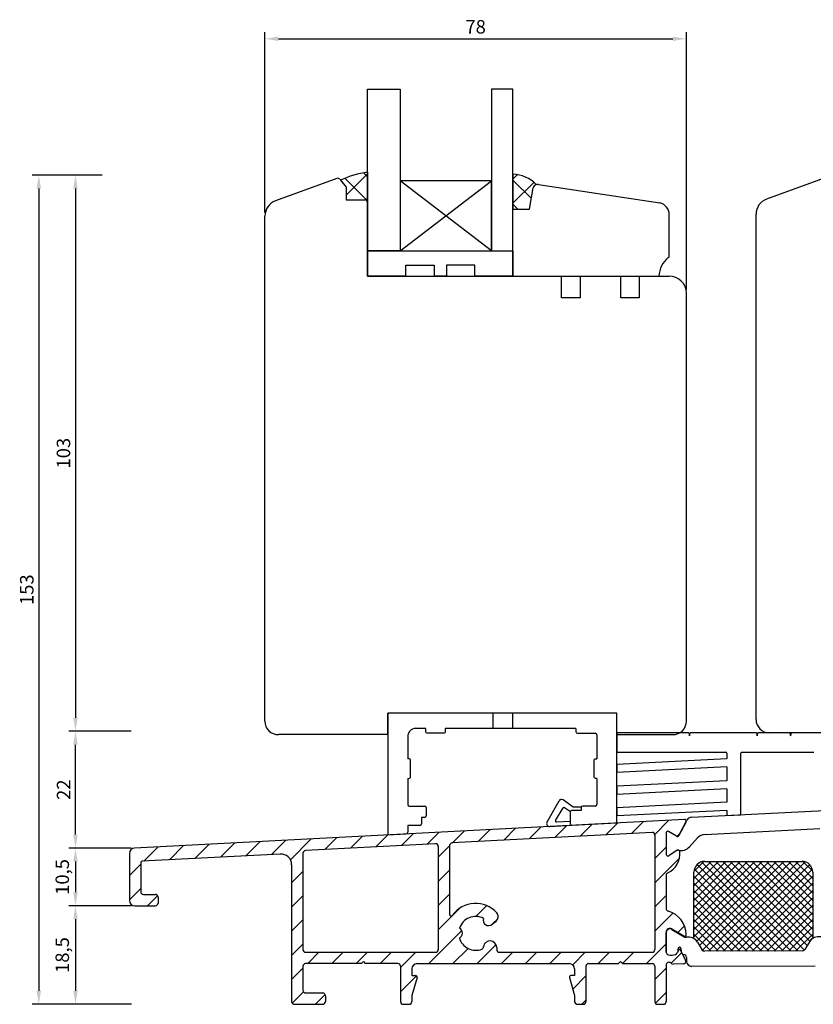
# Model space of a CAD drawing. Units: millimetres. Extents: x 81 to 1350, y 67 to 775.
# Drawn here: x 81 to 228, y 381 to 563 of the extents above; entities that cross this region are included whole.
import ezdxf

# ---------------------------------------------------------------- set-up
doc = ezdxf.new("R2010")
doc.units = ezdxf.units.MM
for name, color, linetype in [('aluminium', 1, 'Continuous'), ('cotes', 150, 'Continuous'), ('joints silicone', 8, 'Continuous'), ('profiles bois', 7, 'Continuous'), ('PVC', 60, 'Continuous'), ('vitrage', 4, 'Continuous')]:
    doc.layers.add(name, color=color, linetype=linetype)
doc.styles.get("Standard").update_dxf_attribs({"font": 'arial.ttf'})
doc.dimstyles.new('Annotatif', dxfattribs={"dimscale": 0, "dimtxt": 2.5, "dimasz": 2.5, "dimexe": 1.25, "dimexo": 0.625, "dimtad": 1, "dimdec": 0, "dimtxsty": 'Standard', "dimcen": 2.5, "dimadec": 0, "dimazin": 0, "dimtfac": 1, "dimtdec": 0, "dimtmove": 0, "dimatfit": 3, "dimfxl": 1, "dimarcsym": 0})

# ---------------------------------------------------------------- blocks, each defined once
blk = doc.blocks.new('*D39')
at = {"layer": 'cotes', "color": 0, "lineweight": -2, "transparency": 16777216}
for p, q in [((96.53081052069768, 534.535909003102), (90.3219474436571, 534.535909003102)), ((91.5719474436571, 532.035909003102), (91.57194744365711, 433.894384807017)), ((96.6370441776998, 431.394384807017), (90.32194744365711, 431.394384807017))]:
    blk.add_line(p, q, dxfattribs=at)
at = {"layer": 'cotes', "color": 0, "transparency": 16777216}
for points in [[(91.15528077699042, 532.035909003102), (91.98861411032377, 532.035909003102), (91.5719474436571, 534.535909003102)], [(91.15528077699044, 433.894384807017), (91.98861411032378, 433.894384807017), (91.57194744365711, 431.394384807017)]]:
    blk.add_solid(points, dxfattribs=at)
at = {"layer": 'Defpoints', "color": 0, "transparency": 16777216}
for p in [(97.15581052069768, 534.535909003102), (91.57194744365711, 431.394384807017), (97.2620441776998, 431.394384807017)]:
    blk.add_point(p, dxfattribs=at)
at = {"layer": 'cotes', "color": 0, "transparency": 16777216, "insert": (89.66966231405286, 482.9651469050594), "char_height": 2.5, "attachment_point": 5, "rotation": 90}
blk.add_mtext('103', dxfattribs=at)
blk = doc.blocks.new('*D40')
at = {"layer": 'cotes', "color": 0, "lineweight": -2, "transparency": 16777216}
for p, q in [((101.8918303785865, 431.3943848070172), (90.32194744365688, 431.3943848070172)), ((91.5719474436569, 412.2246497710164), (91.57194744365688, 428.8943848070172)), ((101.8918303785862, 409.7246497710164), (90.3219474436569, 409.7246497710164))]:
    blk.add_line(p, q, dxfattribs=at)
at = {"layer": 'cotes', "color": 0, "transparency": 16777216}
for points in [[(91.15528077699021, 428.8943848070172), (91.98861411032355, 428.8943848070172), (91.57194744365688, 431.3943848070172)], [(91.15528077699022, 412.2246497710164), (91.98861411032357, 412.2246497710164), (91.5719474436569, 409.7246497710164)]]:
    blk.add_solid(points, dxfattribs=at)
at = {"layer": 'Defpoints', "color": 0, "transparency": 16777216}
for p in [(91.57194744365688, 431.3943848070172), (102.5168303785865, 431.3943848070172), (102.5168303785862, 409.7246497710164)]:
    blk.add_point(p, dxfattribs=at)
at = {"layer": 'cotes', "color": 0, "transparency": 16777216, "insert": (89.69183148185618, 420.5595172890167), "char_height": 2.5, "attachment_point": 5, "rotation": 90}
blk.add_mtext('22', dxfattribs=at)
blk = doc.blocks.new('*D41')
at = {"layer": 'cotes', "color": 0, "lineweight": -2, "transparency": 16777216}
for p, q in [((90.94694744365702, 409.7246497710166), (90.32194744365597, 409.7246497710166)), ((91.57194744365597, 407.2246497710166), (91.57194744365597, 401.5320888545301)), ((101.9439043597285, 399.0320888545301), (90.32194744365597, 399.0320888545301))]:
    blk.add_line(p, q, dxfattribs=at)
at = {"layer": 'cotes', "color": 0, "transparency": 16777216}
for points in [[(91.1552807769893, 407.2246497710166), (91.98861411032264, 407.2246497710166), (91.57194744365597, 409.7246497710166)], [(91.1552807769893, 401.5320888545301), (91.98861411032264, 401.5320888545301), (91.57194744365597, 399.0320888545301)]]:
    blk.add_solid(points, dxfattribs=at)
at = {"layer": 'Defpoints', "color": 0, "transparency": 16777216}
for p in [(91.57194744365702, 409.7246497710166), (91.57194744365597, 399.0320888545301), (102.5689043597285, 399.0320888545301)]:
    blk.add_point(p, dxfattribs=at)
at = {"layer": 'cotes', "color": 0, "transparency": 16777216, "insert": (89.44455999481569, 404.3783693127733), "char_height": 2.5, "attachment_point": 5, "rotation": 90}
blk.add_mtext('10,5', dxfattribs=at)
blk = doc.blocks.new('*D42')
at = {"layer": 'cotes', "color": 0, "lineweight": -2, "transparency": 16777216}
for p, q in [((101.9439043597285, 399.0320888545301), (90.32194744365484, 399.0320888545301)), ((91.57194744365484, 396.5320888545301), (91.57194744365484, 383.2571179147268)), ((101.9439043597285, 380.7571179147268), (90.32194744365484, 380.7571179147268))]:
    blk.add_line(p, q, dxfattribs=at)
at = {"layer": 'cotes', "color": 0, "transparency": 16777216}
for points in [[(91.15528077698816, 396.5320888545301), (91.9886141103215, 396.5320888545301), (91.57194744365484, 399.0320888545301)], [(91.15528077698816, 383.2571179147268), (91.9886141103215, 383.2571179147268), (91.57194744365484, 380.7571179147268)]]:
    blk.add_solid(points, dxfattribs=at)
at = {"layer": 'Defpoints', "color": 0, "transparency": 16777216}
for p in [(102.5689043597285, 399.0320888545301), (91.57194744365484, 380.7571179147268), (102.5689043597285, 380.7571179147268)]:
    blk.add_point(p, dxfattribs=at)
at = {"layer": 'cotes', "color": 0, "transparency": 16777216, "insert": (89.44455999481455, 389.8946033846283), "char_height": 2.5, "attachment_point": 5, "rotation": 90}
blk.add_mtext('18,5', dxfattribs=at)
blk = doc.blocks.new('*D43')
at = {"layer": 'cotes', "color": 0, "lineweight": -2, "transparency": 16777216}
for p, q in [((90.94694744365702, 534.5359090031022), (83.5179059733093, 534.5359090031022)), ((84.7679059733093, 532.0359090031022), (84.76790597330933, 383.257117914727)), ((90.94694744365475, 380.757117914727), (83.51790597330933, 380.757117914727))]:
    blk.add_line(p, q, dxfattribs=at)
at = {"layer": 'cotes', "color": 0, "transparency": 16777216}
for points in [[(84.35123930664263, 532.0359090031022), (85.18457263997597, 532.0359090031022), (84.7679059733093, 534.5359090031022)], [(84.35123930664265, 383.257117914727), (85.184572639976, 383.257117914727), (84.76790597330933, 380.757117914727)]]:
    blk.add_solid(points, dxfattribs=at)
at = {"layer": 'Defpoints', "color": 0, "transparency": 16777216}
for p in [(91.57194744365702, 534.5359090031022), (84.76790597330933, 380.757117914727), (91.57194744365475, 380.757117914727)]:
    blk.add_point(p, dxfattribs=at)
at = {"layer": 'cotes', "color": 0, "transparency": 16777216, "insert": (82.86562084370506, 457.6465134589146), "char_height": 2.5, "attachment_point": 5, "rotation": 90}
blk.add_mtext('153', dxfattribs=at)
blk = doc.blocks.new('*D46')
at = {"layer": 'cotes', "color": 0, "lineweight": -2, "transparency": 16777216}
for p, q in [((126.7106328393801, 527.5704388583493), (126.7106328393801, 561.065167355738)), ((204.8757536736839, 513.2390186423155), (204.8757536736839, 561.065167355738)), ((129.2106328393801, 559.815167355738), (202.3757536736839, 559.815167355738))]:
    blk.add_line(p, q, dxfattribs=at)
at = {"layer": 'cotes', "color": 0, "transparency": 16777216}
for points in [[(129.2106328393801, 560.2318340224047), (129.2106328393801, 559.3985006890714), (126.7106328393801, 559.815167355738)], [(202.3757536736839, 560.2318340224047), (202.3757536736839, 559.3985006890714), (204.8757536736839, 559.815167355738)]]:
    blk.add_solid(points, dxfattribs=at)
at = {"layer": 'Defpoints', "color": 0, "transparency": 16777216}
for p in [(204.8757536736839, 559.815167355738), (126.7106328393801, 526.9454388583493), (204.8757536736839, 512.6140186423155)]:
    blk.add_point(p, dxfattribs=at)
at = {"layer": 'cotes', "color": 0, "transparency": 16777216, "insert": (165.793193256532, 561.7165998250423), "char_height": 2.5, "attachment_point": 5}
blk.add_mtext('78', dxfattribs=at)

msp = doc.modelspace()

# ---------------------------------------------------------------- hatches: boundary and pattern name
h = msp.add_hatch()
h.set_pattern_fill('ANSI37', color=256, scale=0.3)
h.set_pattern_definition([(45, (217.3091127328943, 398.9170406582111), (-0.6735192090801865, 0.6735192090801865), []), (135, (217.3091127328943, 398.9170406582111), (-0.6735192090801865, -0.6735192090801864), [])])
edge = h.paths.add_edge_path()
edge.add_arc((226.3262988633113, 405.2525944587825), 2, 0, 90)
edge.add_line((226.3262988633113, 407.2525944587825), (208.2919266024772, 407.2525944587825))
edge.add_arc((208.2919266024772, 405.2525944587825), 2, 90, 180)
edge.add_line((206.2919266024772, 405.2525944587825), (206.2919266024772, 392.9344901739917))
edge.add_arc((205.2502000902275, 391.2272099176553), 2, 31.188376211507205, 58.60982515849889, ccw=False)
edge.add_line((206.9611387631238, 392.2629168538047), (207.8330504684536, 390.8225601236024))
edge.add_arc((208.2607851366777, 391.0814868576398), 0.5, 211.1883762115072, 270)
edge.add_line((208.2607851366777, 390.5814868576398), (226.4110039414888, 390.6565985113124))
edge.add_arc((226.4110039414888, 391.1565985113124), 0.5, 270, 328.8116237884928)
edge.add_line((226.8387386097129, 390.897671777275), (227.7106503150426, 392.3380285074772))
edge.add_arc((229.4215889879389, 391.3023215713279), 2, 123.20560393058261, 148.8116237884928, ccw=False)
edge.add_line((228.3262988633113, 392.9757430791653), (228.3262988633113, 405.2525944587825))
at = {"layer": 'aluminium'}
h = msp.add_hatch(dxfattribs=at)
h.set_pattern_fill('ANSI31', color=256)
h.set_pattern_definition([(45, (153.2112186401807, 397.9008226274235), (-2.245064030267288, 2.245064030267288), [])])
edge = h.paths.add_edge_path()
edge.add_arc((201.634412817491, 390.4246188601307), 0.5, 180, 259.4432889609058)
edge.add_arc((202.0433639919718, 392.618998185558), 2.732160766376698, 259.4432889609055, 288.0185334368839)
edge.add_arc((202.7338262638257, 390.4963103757003), 0.5, 288.0185334368839, 334.1293085432952)
edge.add_line((203.1837168131889, 390.2781395857362), (203.4590267735645, 390.8458569659542))
edge.add_arc((203.5939939383734, 390.780405728965), 0.15, 27.750023979521814, 154.1293085432938, ccw=False)
edge.add_line((203.7267420547624, 390.8502479625718), (204.7178464382595, 388.9664702931041))
edge.add_arc((204.2753527169629, 388.7336628477483), 0.5, -89.56622591824589, 27.750023979521814, ccw=False)
edge.add_line((204.2791380737701, 388.2336771768797), (202.4101282911816, 388.2195270335546))
edge.add_arc((202.4063429343744, 388.7195127044232), 0.5, 222.4205970793145, 270.4337740817606, ccw=False)
edge.add_arc((201.6538104568767, 388.0318598723383), 0.5193976393856694, 42.42059707930655, 180)
edge.add_line((201.134412817491, 388.0318598723383), (201.134412817491, 381.2571179147269))
edge.add_arc((200.634412817491, 381.2571179147269), 0.5, -90, 0, ccw=False)
edge.add_line((200.634412817491, 380.7571179147269), (199.534412817491, 380.7571179147269))
edge.add_arc((199.534412817491, 381.2571179147269), 0.5, 180, 270, ccw=False)
edge.add_line((199.034412817491, 381.2571179147269), (199.0344128174909, 387.8087888305523))
edge.add_arc((198.5344128174909, 387.8087888305523), 0.5, 0, 90)
edge.add_line((198.5344128174909, 388.3087888305523), (193.0079798504464, 388.3087888305522))
edge.add_line((193.0079798504464, 388.3087888305522), (192.6592169177383, 388.6930635486002))
edge.add_line((192.6592169177383, 388.6930635486002), (192.3104539850301, 388.3087888305523))
edge.add_line((192.3104539850303, 388.3087888305522), (186.7439843142433, 388.3087888305523))
edge.add_arc((186.7439843142433, 387.8087888305523), 0.5, 90, 180)
edge.add_line((186.2439843142433, 387.8087888305523), (186.2439843142433, 381.2571179147269))
edge.add_arc((185.7439843142433, 381.2571179147269), 0.5, -90, 0, ccw=False)
edge.add_line((185.7439843142433, 380.7571179147269), (184.6439843142433, 380.7571179147269))
edge.add_arc((184.6439843142433, 381.2571179147269), 0.5, 180, 270, ccw=False)
edge.add_line((184.1439843142433, 381.2571179147269), (184.1439843142433, 382.3751445927599))
edge.add_line((184.1439843142433, 382.3751445927599), (183.1800136114211, 385.7016022155875))
edge.add_arc((183.4681586143034, 385.7851034569793), 0.3, 90, 196.161004833395, ccw=False)
edge.add_line((183.4681586143034, 386.0851034569793), (184.1439843142433, 386.0851034569793))
edge.add_line((184.1439843142433, 386.0851034569793), (184.1439843142433, 387.3087888305523))
edge.add_arc((183.1439843142433, 387.3087888305523), 1, 0, 90)
edge.add_line((183.1439843142433, 388.3087888305523), (154.9576927522116, 388.3087888305523))
edge.add_arc((154.9576927522116, 387.3087888305523), 1, 90, 180)
edge.add_line((153.9576927522116, 387.3087888305523), (153.9576927522116, 386.0851034569793))
edge.add_line((153.9576927522116, 386.0851034569793), (154.6335184521516, 386.0851034569793))
edge.add_arc((154.6335184521516, 385.7851034569793), 0.3, -16.16100483339511, 90, ccw=False)
edge.add_line((154.9216634550339, 385.7016022155875), (153.9576927522116, 382.3751445927596))
edge.add_line((153.9576927522116, 382.3751445927596), (153.9576927522116, 381.2571179147269))
edge.add_arc((153.4576927522116, 381.2571179147269), 0.5, -90, 0, ccw=False)
edge.add_line((153.4576927522116, 380.7571179147269), (152.3576927522117, 380.7571179147268))
edge.add_arc((152.3576927522116, 381.2571179147268), 0.5, 180, 270.0000000000065, ccw=False)
edge.add_line((151.8576927522116, 381.2571179147268), (151.8576927522116, 387.8087888305523))
edge.add_arc((151.3576927522116, 387.8087888305523), 0.5, 0, 90)
edge.add_line((151.3576927522116, 388.3087888305523), (145.330320368848, 388.3087888305523))
edge.add_line((145.330320368848, 388.3087888305523), (144.98155743614, 388.6930635486002))
edge.add_line((144.98155743614, 388.6930635486002), (144.6327945034319, 388.3087888305523))
edge.add_line((144.6327945034319, 388.3087888305523), (134.2588756166383, 388.3087888305523))
edge.add_arc((134.2588756166383, 387.8087888305523), 0.5, 90, 180)
edge.add_line((133.7588756166383, 387.8087888305523), (133.7588756166383, 383.3571179147268))
edge.add_arc((134.2588756166383, 383.3571179147268), 0.5, 180, 270)
edge.add_line((134.2588756166383, 382.8571179147268), (137.4270968243417, 382.8571179147268))
edge.add_arc((137.4270968243417, 382.3571179147268), 0.5, 0, 90, ccw=False)
edge.add_line((137.9270968243417, 382.3571179147268), (137.9270968243417, 381.2571179147268))
edge.add_arc((137.4270968243417, 381.2571179147268), 0.5, -90, 0, ccw=False)
edge.add_line((137.4270968243417, 380.7571179147268), (132.1588756166383, 380.7571179147268))
edge.add_arc((132.1588756166383, 381.2571179147268), 0.5, 180, 270, ccw=False)
edge.add_line((131.6588756166383, 381.2571179147268), (131.6588756166383, 406.6277087282671))
edge.add_arc((129.6588756166383, 406.6277087282671), 2, 0, 92.98496943653679)
edge.add_line((129.5547276543538, 408.6249951879298), (103.9532821653858, 407.2900147366714))
edge.add_arc((103.9689043597284, 406.9904217677221), 0.3, 92.98496943653679, 180)
edge.add_line((103.6689043597285, 406.9904217677221), (103.6689043597285, 401.6320888545299))
edge.add_arc((104.1689043597285, 401.6320888545299), 0.5, 180, 270)
edge.add_line((104.1689043597285, 401.1320888545299), (106.3922882954993, 401.1320888545299))
edge.add_arc((106.3922882954993, 400.6320888545299), 0.5, 0, 90, ccw=False)
edge.add_line((106.8922882954993, 400.6320888545299), (106.8922882954993, 399.5320888545299))
edge.add_arc((106.3922882954993, 399.5320888545299), 0.5, -90, 0, ccw=False)
edge.add_line((106.3922882954993, 399.0320888545299), (102.5689043597284, 399.0320888545299))
edge.add_arc((102.5689043597284, 400.0320888545299), 1, 180, 270, ccw=False)
edge.add_line((101.5689043597284, 400.0320888545299), (101.5689043597284, 408.7260065411848))
edge.add_arc((102.5689043597284, 408.7260065411848), 1, 92.9849694365368, 180, ccw=False)
edge.add_line((102.5168303785862, 409.7246497710162), (204.5382161337292, 415.0445273401201))
edge.add_arc((204.5538383280718, 414.7449343711708), 0.3, -27.547584111782612, 92.9849694365368, ccw=False)
edge.add_line((204.8198264416819, 414.6061888364026), (203.4795172031151, 412.036691182902))
edge.add_arc((203.213529089505, 412.1754367176702), 0.3, 238.1895547467575, 332.4524158882174, ccw=False)
edge.add_line((203.0553958718166, 411.9204977338652), (201.5925460351794, 412.8278723072231))
edge.add_arc((201.434412817491, 412.5729333234181), 0.3, 58.18955474675749, 180)
edge.add_line((201.134412817491, 412.5729333234181), (201.134412817491, 408.5455544603741))
edge.add_arc((201.434412817491, 408.5455544603741), 0.3, 180, 302.7177270568199)
edge.add_line((201.5965630137727, 408.2931513822514), (203.1945541418921, 409.3197417749204))
edge.add_arc((203.3567043381738, 409.0673386967978), 0.3, 6.577973023203413, 122.71772705684339, ccw=False)
edge.add_arc((199.7784243623416, 408.6547115777449), 3.901992327150205, -65.06279927765883, 6.5779730232001725, ccw=False)
edge.add_arc((201.634412817491, 404.6631149920848), 0.5, 114.9372007223405, 180)
edge.add_line((201.134412817491, 404.6631149920848), (201.134412817491, 398.5082016068952))
edge.add_arc((201.634412817491, 398.5082016068952), 0.5, 180, 254.2381481787394)
edge.add_arc((200.2485090494659, 393.598045531314), 4.601995878163658, 1.1676048547748223, 74.23814817874569, ccw=False)
edge.add_arc((204.5496116807977, 393.6857078976755), 0.3, -120.51289036880922, 1.1676048547649884, ccw=False)
edge.add_line((204.3972920211257, 393.4272534117839), (202.1898253567254, 394.7282196917797))
edge.add_arc((201.834412817491, 394.1251592246996), 0.7, 59.4871096312062, 180)
edge.add_line((201.134412817491, 394.1251592246996), (201.134412817491, 390.4246188601307))
edge = h.paths.add_edge_path(flags=16)
edge.add_line((169.7034408600497, 391.2780347621626), (169.7034408600497, 390.9087888305523))
edge.add_arc((170.2034408600497, 390.9087888305523), 0.5, 180, 270)
edge.add_line((170.2034408600497, 390.4087888305523), (198.534412817491, 390.4087888305523))
edge.add_arc((198.534412817491, 390.9087888305523), 0.5, 270, 360)
edge.add_line((199.034412817491, 390.9087888305523), (199.034412817491, 412.1279282448024))
edge.add_arc((198.534412817491, 412.1279282448024), 0.5, 0, 92.98496943653679)
edge.add_line((198.5083758269199, 412.6272498597181), (161.4359169320653, 410.6941165166795))
edge.add_arc((161.4619539226364, 410.1947949017639), 0.5, 92.98496943653679, 180)
edge.add_line((160.9619539226364, 410.1947949017639), (160.9619539226364, 397.4592425877843))
edge.add_arc((161.2619539226365, 397.4592425877843), 0.3, 180, 324.2716571258184)
edge.add_arc((165.7703127528001, 394.2162752008641), 5.253569736132704, 41.68238186728553, 144.2716571258094, ccw=False)
edge.add_arc((168.9542950556367, 397.0093450009082), 1.018725327694578, -52.90323819429881, 43.446810558555114, ccw=False)
edge.add_line((169.5687523883809, 396.1967913229746), (168.8666255347182, 395.6045499757748))
edge.add_arc((168.2097946041921, 396.3832504782291), 1.018725352496092, 162.2205787202217, 310.14750484832587, ccw=False)
edge.add_arc((165.7919965351701, 393.9128912149359), 3.135645286048205, 62.50312978314273, 162.1540773546185)
edge.add_arc((162.2712652183635, 393.9626252649756), 1.057146360381695, -61.155210106667994, 59.536590908945016, ccw=False)
edge.add_arc((165.7919965351701, 393.9128912149359), 3.135645286048205, 196.2273034476581, 291.194481056204)
edge.add_arc((166.7448739303049, 391.4555245870688), 0.5, 291.1944810561973, 360)
edge.add_line((167.2448739303048, 391.4555245870688), (167.2448739303048, 391.4446209716685))
edge.add_arc((168.4685136673491, 391.2780347621626), 1.234927192700569, 0, 172.2474186560652, ccw=False)
edge = h.paths.add_edge_path(flags=16)
edge.add_arc((134.2588756166383, 390.9087888305523), 0.5, 180, 270)
edge.add_line((134.2588756166383, 390.4087888305523), (158.3619539226364, 390.4087888305523))
edge.add_arc((158.3619539226364, 390.9087888305523), 0.5, 270, 360)
edge.add_line((158.8619539226364, 390.9087888305523), (158.8619539226364, 410.0331462401409))
edge.add_arc((158.3619539226364, 410.0331462401409), 0.5, 0, 92.98496943653679)
edge.add_line((158.3359169320653, 410.5324678550566), (134.2328386260672, 409.2756193553294))
edge.add_arc((134.2588756166383, 408.7762977404137), 0.5, 92.98496943653679, 180)
edge.add_line((133.7588756166383, 408.7762977404137), (133.7588756166383, 390.9087888305523))
at = {"layer": 'joints silicone'}
h = msp.add_hatch(dxfattribs=at)
h.set_pattern_fill('ANSI37', color=256)
h.set_pattern_definition([(45, (143.2339426469703, 532.2471375850274), (-2.245064030267288, 2.245064030267288), []), (135, (143.2339426469703, 532.2471375850274), (-2.245064030267288, -2.245064030267288), [])])
edge = h.paths.add_edge_path()
edge.add_arc((147.8828170825072, 518.756644452072), 16.45828874897527, 97.48828993226299, 115.7601293352092)
edge.add_line((140.7299709721416, 533.579331828728), (141.8023628175951, 532.2693470766566))
edge.add_line((141.8023628175951, 532.2693470766566), (141.8023628175951, 529.91970619641))
edge.add_line((141.8023628175951, 529.91970619641), (145.2379143217803, 529.91970619641))
edge.add_arc((145.2379143217803, 529.41970619641), 0.5, 0, 90, ccw=False)
edge.add_line((145.7379143217989, 529.41970619641), (145.737914321799, 535.0745689736451))
h = msp.add_hatch(dxfattribs=at)
h.set_pattern_fill('ANSI37', color=256)
h.set_pattern_definition([(45, (174.8664633550789, 531.4613545807719), (-2.245064030267288, 2.245064030267288), []), (135, (174.8664633550789, 531.4613545807719), (-2.245064030267288, -2.245064030267288), [])])
edge = h.paths.add_edge_path()
edge.add_arc((177.2736181451164, 532.0123871866398), 0.7999999999999049, 108.3875780660384, 169.9359503668296)
edge.add_line((176.4859277175624, 532.152186293718), (175.7894885624299, 528.2281379407879))
edge.add_line((175.7894885624299, 528.2281379407879), (172.7116632128417, 528.2281379407879))
edge.add_line((172.7116632128417, 528.2281379407879), (172.7116632128417, 534.6945712207558))
edge.add_arc((172.5779209863611, 528.6043223410835), 6.091717196283261, 43.16327770841832, 88.74198348262553, ccw=False)

# ---------------------------------------------------------------- linework, layer by layer
for p, q in [((208.2919266024772, 407.2525944587825), (226.3262988633113, 407.2525944587825)), ((206.2919266024772, 392.9344901739917), (206.2919266024772, 405.2525944587825)), ((228.3262988633113, 405.2525944587825), (228.3262988633113, 392.9757430791653)), ((206.9611387631238, 392.2629168538047), (207.8330504684536, 390.8225601236024)), ((227.7106503150426, 392.3380285074772), (226.8387386097129, 390.897671777275)), ((226.4110039414888, 390.6565985113124), (208.2607851366777, 390.5814868576398))]:
    msp.add_line(p, q)
for centre, radius, start, end in [((208.2919266024772, 405.2525944587825), 2, 90, 180), ((226.3262988633113, 405.2525944587825), 2, 0, 90), ((205.2502000902275, 391.2272099176553), 2, 31.18837621150723, 58.60982515849897), ((229.4215889879389, 391.3023215713279), 2, 123.2056039305826, 148.8116237884928), ((208.2607851366777, 391.0814868576398), 0.5, 211.1883762115072, 270), ((226.4110039414888, 391.1565985113124), 0.5, 270, 328.8116237884928)]:
    msp.add_arc(centre, radius, start, end)
at = {"layer": 'aluminium'}
for p, q in [((204.5382161337292, 415.0445273401201), (102.5168303785862, 409.7246497710162)), ((204.8198264416819, 414.6061888364026), (203.4795172031151, 412.036691182902)), ((203.0553958718166, 411.9204977338652), (201.5925460351794, 412.8278723072231)), ((198.5083758269199, 412.6272498597181), (161.4359169320653, 410.6941165166795)), ((199.034412817491, 412.1279282448024), (199.034412817491, 390.9087888305523)), ((201.134412817491, 412.5729333234181), (201.134412817491, 408.5455544603741)), ((158.3359169320653, 410.5324678550566), (134.2328386260672, 409.2756193553294)), ((158.8619539226364, 410.0331462401409), (158.8619539226364, 390.9087888305523)), ((160.9619539226364, 410.1947949017639), (160.9619539226364, 397.4592425877843)), ((203.1945541418921, 409.3197417749204), (201.5965630137727, 408.2931513822514)), ((101.5689043597284, 408.7260065411848), (101.5689043597284, 400.0320888545299)), ((129.5547276543538, 408.6249951879298), (103.9532821653858, 407.2900147366714)), ((133.7588756166383, 408.7762977404137), (133.7588756166383, 390.9087888305523)), ((103.6689043597285, 406.9904217677221), (103.6689043597285, 401.6320888545299)), ((131.6588756166383, 406.6277087282671), (131.6588756166383, 381.2571179147268)), ((201.134412817491, 404.6631149920848), (201.134412817491, 398.5082016068952)), ((104.1689043597285, 401.1320888545299), (106.3922882954993, 401.1320888545299)), ((106.8922882954993, 400.6320888545299), (106.8922882954993, 399.5320888545299)), ((102.5689043597284, 399.0320888545299), (106.3922882954993, 399.0320888545299)), ((168.8666255347182, 395.6045499757748), (169.5687523883809, 396.1967913229746)), ((202.1898253567254, 394.7282196917797), (204.3972920211257, 393.4272534117839)), ((201.134412817491, 394.1251592246996), (201.134412817491, 390.4246188601307)), ((167.2448739303048, 391.4446209716685), (167.2448739303048, 391.4555245870688)), ((169.7034408600497, 391.2780347621626), (169.7034408600497, 390.9087888305523)), ((203.4590267735645, 390.8458569659542), (203.1837168131889, 390.2781395857362)), ((203.7267420547624, 390.8502479625718), (204.7178464382595, 388.9664702931041)), ((134.2588756166383, 390.4087888305523), (158.3619539226364, 390.4087888305523)), ((170.2034408600497, 390.4087888305523), (198.534412817491, 390.4087888305523)), ((133.7588756166383, 387.8087888305523), (133.7588756166383, 383.3571179147268)), ((144.6327945034319, 388.3087888305523), (134.2588756166383, 388.3087888305523)), ((144.98155743614, 388.6930635486002), (144.6327945034319, 388.3087888305523)), ((144.98155743614, 388.6930635486002), (145.330320368848, 388.3087888305523)), ((151.3576927522116, 388.3087888305523), (145.330320368848, 388.3087888305523)), ((151.8576927522116, 387.8087888305523), (151.8576927522116, 381.2571179147268)), ((153.9576927522116, 387.3087888305523), (153.9576927522116, 386.0851034569793)), ((154.9576927522116, 388.3087888305523), (183.1439843142433, 388.3087888305523)), ((184.1439843142433, 387.3087888305523), (184.1439843142433, 386.0851034569793)), ((186.2439843142433, 387.8087888305523), (186.2439843142433, 381.2571179147269)), ((186.7439843142433, 388.3087888305523), (192.3104539850303, 388.3087888305522)), ((192.6592169177383, 388.6930635486002), (192.3104539850301, 388.3087888305523)), ((192.6592169177383, 388.6930635486002), (193.0079798504464, 388.3087888305522)), ((193.0079798504464, 388.3087888305522), (198.5344128174909, 388.3087888305523)), ((199.0344128174909, 387.8087888305523), (199.034412817491, 381.2571179147269)), ((201.134412817491, 388.0318598723383), (201.134412817491, 381.2571179147269)), ((204.2791380737701, 388.2336771768797), (202.4101282911816, 388.2195270335546)), ((153.9576927522116, 386.0851034569793), (154.6335184521516, 386.0851034569793)), ((154.9216634550339, 385.7016022155875), (153.9576927522116, 382.3751445927596)), ((183.1800136114211, 385.7016022155875), (184.1439843142433, 382.3751445927599)), ((184.1439843142433, 386.0851034569793), (183.4681586143034, 386.0851034569793)), ((134.2588756166383, 382.8571179147268), (137.4270968243417, 382.8571179147268)), ((137.9270968243417, 382.3571179147268), (137.9270968243417, 381.2571179147268)), ((153.9576927522116, 382.3751445927596), (153.9576927522116, 381.2571179147269)), ((184.1439843142433, 382.3751445927599), (184.1439843142433, 381.2571179147269)), ((132.1588756166383, 380.7571179147268), (137.4270968243417, 380.7571179147268)), ((152.3576927522117, 380.7571179147268), (153.4576927522116, 380.7571179147269)), ((184.6439843142433, 380.7571179147269), (185.7439843142433, 380.7571179147269)), ((199.534412817491, 380.7571179147269), (200.634412817491, 380.7571179147269))]:
    msp.add_line(p, q, dxfattribs=at)
for centre, radius, start, end in [((204.5538383280718, 414.7449343711708), 0.3, 332.4524158882173, 92.98496943653679), ((201.434412817491, 412.5729333234181), 0.3, 58.18955474675749, 180), ((198.534412817491, 412.1279282448024), 0.5, 0, 92.98496943653679), ((203.213529089505, 412.1754367176702), 0.3, 238.1895547467575, 332.4524158882173), ((102.5689043597284, 408.7260065411848), 1, 92.98496943653679, 180), ((134.2588756166383, 408.7762977404137), 0.5, 92.98496943653679, 180), ((158.3619539226364, 410.0331462401409), 0.5, 0, 92.98496943653679), ((161.4619539226364, 410.1947949017639), 0.5, 92.98496943653679, 180), ((199.7784243623416, 408.6547115777449), 3.901992327150205, 294.9372007223412, 6.577973023200171), ((203.3567043381738, 409.0673386967978), 0.3, 6.577973023203406, 122.7177270568434), ((103.9689043597284, 406.9904217677221), 0.3, 92.98496943653679, 180), ((129.6588756166383, 406.6277087282671), 2, 0, 92.98496943653679), ((201.434412817491, 408.5455544603741), 0.3, 180, 302.7177270568199), ((201.634412817491, 404.6631149920848), 0.5, 114.9372007223405, 180), ((102.5689043597284, 400.0320888545299), 1, 180, 270), ((104.1689043597285, 401.6320888545299), 0.5, 180, 270), ((106.3922882954993, 400.6320888545299), 0.5, 0, 90), ((106.3922882954993, 399.5320888545299), 0.5, 270, 0), ((165.7703127528001, 394.2162752008641), 5.253569736132704, 41.6823818672855, 144.2716571258094), ((201.634412817491, 398.5082016068952), 0.5, 180, 254.2381481787394), ((161.2619539226365, 397.4592425877843), 0.3, 180, 324.2716571258184), ((165.7919965351701, 393.9128912149359), 3.135645286048205, 62.50312978314273, 162.1540773546185), ((168.2097946041921, 396.3832504782291), 1.018725352496092, 162.2205787202217, 310.1475048483259), ((168.9542950556367, 397.0093450009082), 1.018725327694578, 307.0967618057012, 43.44681055855509), ((200.2485090494659, 393.598045531314), 4.601995878163658, 1.167604854774844, 74.23814817874572), ((162.2712652183635, 393.9626252649756), 1.057146360381695, 298.844789893332, 59.53659090894495), ((201.834412817491, 394.1251592246996), 0.7, 59.4871096312062, 180), ((165.7919965351701, 393.9128912149359), 3.135645286048205, 196.2273034476581, 291.194481056204), ((204.5496116807977, 393.6857078976755), 0.3, 239.4871096311908, 1.167604854765075), ((134.2588756166383, 390.9087888305523), 0.5, 180, 270), ((158.3619539226364, 390.9087888305523), 0.5, 270, 0), ((166.7448739303049, 391.4555245870688), 0.5, 291.1944810561973, 0), ((168.4685136673491, 391.2780347621626), 1.234927192700569, 0, 172.2474186560652), ((170.2034408600497, 390.9087888305523), 0.5, 180, 270), ((198.534412817491, 390.9087888305523), 0.5, 270, 0), ((203.5939939383734, 390.780405728965), 0.15, 27.75002397952179, 154.1293085432938), ((201.634412817491, 390.4246188601307), 0.5, 180, 259.4432889609058), ((202.0433639919718, 392.618998185558), 2.732160766376698, 259.4432889609055, 288.0185334368839), ((202.7338262638257, 390.4963103757003), 0.5, 288.0185334368839, 334.1293085432952), ((204.2753527169629, 388.7336628477483), 0.5, 270.4337740817541, 27.75002397952179), ((134.2588756166383, 387.8087888305523), 0.5, 90, 180), ((151.3576927522116, 387.8087888305523), 0.5, 0, 90), ((154.9576927522116, 387.3087888305523), 1, 90, 180), ((183.1439843142433, 387.3087888305523), 1, 0, 90), ((186.7439843142433, 387.8087888305523), 0.5, 90, 180), ((198.5344128174909, 387.8087888305523), 0.5, 0, 90), ((201.6538104568767, 388.0318598723383), 0.5193976393856694, 42.42059707930655, 180), ((202.4063429343744, 388.7195127044232), 0.5, 222.4205970793145, 270.4337740817606), ((154.6335184521516, 385.7851034569793), 0.3, 343.8389951666049, 90), ((183.4681586143034, 385.7851034569793), 0.3, 90, 196.1610048333951), ((134.2588756166383, 383.3571179147268), 0.5, 180, 270), ((137.4270968243417, 382.3571179147268), 0.5, 0, 90), ((132.1588756166383, 381.2571179147268), 0.5, 180, 270), ((137.4270968243417, 381.2571179147268), 0.5, 270, 0), ((152.3576927522116, 381.2571179147268), 0.5, 180, 270.0000000000065), ((153.4576927522116, 381.2571179147269), 0.5, 270, 0), ((184.6439843142433, 381.2571179147269), 0.5, 180, 270), ((185.7439843142433, 381.2571179147269), 0.5, 270, 0), ((199.534412817491, 381.2571179147269), 0.5, 180, 270), ((200.634412817491, 381.2571179147269), 0.5, 270, 0)]:
    msp.add_arc(centre, radius, start, end, dxfattribs=at)
at = {"layer": 'joints silicone'}
for p, q in [((145.737914321799, 535.0745689736451), (145.7379143217989, 529.41970619641)), ((140.7299709721416, 533.579331828728), (141.8023628175951, 532.2693470766566)), ((172.7116632128417, 534.6945712207558), (172.7116632128417, 528.2281379407879)), ((141.8023628175951, 532.2693470766566), (141.8023628175951, 529.91970619641)), ((175.7894885624299, 528.2281379407879), (176.4859277175624, 532.152186293718)), ((141.8023628175951, 529.91970619641), (145.2379143217803, 529.91970619641)), ((172.7116632128417, 528.2281379407879), (175.7894885624299, 528.2281379407879))]:
    msp.add_line(p, q, dxfattribs=at)
for centre, radius, start, end in [((147.8828170825072, 518.756644452072), 16.45828874897527, 97.48828993226299, 115.7601293352092), ((172.5779209863611, 528.6043223410835), 6.091717196283261, 43.16327770841825, 88.7419834826255), ((177.2736181451164, 532.0123871866398), 0.7999999999999049, 108.3875780660384, 169.9359503668296), ((145.2379143217803, 529.41970619641), 0.5, 0, 90)]:
    msp.add_arc(centre, radius, start, end, dxfattribs=at)
at = {"layer": 'profiles bois'}
for p, q in [((140.0260024808093, 533.9098719240454), (128.6807541027709, 529.7631240408849)), ((140.5845427307702, 533.7569803063108), (141.8023628175951, 532.2693470766566)), ((231.1151611258774, 534.236838775505), (219.769912747839, 530.0900908923445)), ((141.8023628175951, 532.2693470766566), (141.8023628175951, 529.91970619641)), ((175.7894885624299, 528.2281379407879), (176.4859277175624, 532.152186293718)), ((177.4400939037678, 532.7948741333561), (199.969471549133, 529.3673737674145)), ((141.8023628175951, 529.91970619641), (145.2379143217803, 529.91970619641)), ((145.7379143217803, 529.41970619641), (145.7379143217803, 515.8140186423155)), ((172.7116632128417, 515.8140186423155), (172.7116632128417, 528.2281379407879)), ((172.7116632128417, 528.2281379407879), (175.7894885624299, 528.2281379407879)), ((126.7106328393801, 433.2549386603107), (126.7106328393801, 526.9454388583493)), ((201.7116632128417, 519.627761596401), (201.7116632128417, 527.2155346639446)), ((217.7997914844482, 433.5819055117701), (217.7997914844482, 527.2724057098089)), ((145.7379143217803, 515.8140186423155), (181.6998562110447, 515.8140186423155)), ((172.7116632128417, 515.8140186423155), (199.7999612399246, 515.8140186423155)), ((185.1511029870461, 515.8140186423155), (192.6998562110447, 515.8140186423155)), ((196.1511029870461, 515.8140186423155), (201.6757536736839, 515.8140186423155)), ((204.8757536736839, 433.2549386603107), (204.8757536736839, 512.6140186423153))]:
    msp.add_line(p, q, dxfattribs=at)
for points in [[(185.1511029870461, 515.8140186423155), (185.1511029870461, 511.7554313087347), (181.6998562110447, 511.7554313087347), (181.6998562110447, 515.8140186423155)], [(196.1511029870461, 515.8140186423155), (196.1511029870461, 511.7554313087347), (192.6998562110447, 511.7554313087347), (192.6998562110447, 515.8140186423155)], [(149.5042093960282, 430.7683477279613), (149.5042093960282, 434.7580250958997)], [(191.9709422682832, 434.7557598885367), (149.5042093960282, 434.7557598885367)], [(191.9711849690731, 430.7683477279613), (191.9711849690731, 434.7580250958997)], [(149.5042093960282, 430.7683477279613), (129.2104509647224, 430.7683477279613)], [(191.9711849690731, 430.7683477279613), (202.3759153232772, 430.7683477279613)]]:
    msp.add_lwpolyline(points, dxfattribs=at)
msp.add_lwpolyline([(243.4951657987377, 433.5906716903503), (242.8603430250145, 431.481303181784, -0.3302730014178359), (242.3828006002967, 431.12539764359), (220.2996096097906, 431.0953145794207)], format="xyb", dxfattribs=at)
for centre, radius, start, end in [((140.1976489369108, 533.440257726956), 0.5, 39.30475995736982, 110.0776235650529), ((177.2736181451164, 532.0123871866398), 0.8, 77.98927997602307, 169.9359549645379), ((129.7106328393801, 526.9454388583493), 3, 110.0776235650529, 180), ((145.2379143217803, 529.41970619641), 0.5, 0, 90), ((220.7997914844482, 527.2724057098089), 3, 110.0776235650534, 180), ((199.5116632128417, 527.2155346639446), 2.2, 0, 77.98927997602307), ((204.2334572020727, 515.7269173740254), 4.434351483286024, 127.763199636117, 178.8745014803621), ((201.2116632128417, 519.627761596401), 0.5, 307.7631996361169, 0), ((201.6757536736839, 512.6140186423153), 3.2, 0, 90)]:
    msp.add_arc(centre, radius, start, end, dxfattribs=at)
for points in [[(126.7106328393801, 433.2549386603107), (126.7106328393801, 431.8817375968966), (127.8293216755369, 430.7683477279613), (129.2104509647224, 430.7683477279613)], [(202.3759153232772, 430.7683477279613), (203.7570648375292, 430.7683477279613), (204.8757536736839, 431.8817375968966), (204.8757536736839, 433.2549386603107)], [(217.7997914844482, 433.5819055117701), (217.7997914844482, 432.208704448356), (218.9184803206051, 431.0953145794207), (220.2996096097906, 431.0953145794207)]]:
    msp.add_open_spline(points, degree=3, dxfattribs=at)
at = {"layer": 'PVC'}
for p, q in [((191.9709422682832, 434.7557598885367), (149.5042093960282, 434.7557598885367)), ((149.5042093960282, 434.7557598885367), (149.5042093960282, 412.1747939424139)), ((168.9542134886577, 434.7557598885368), (168.9542134886577, 431.9232294267888)), ((172.6515148820657, 434.7557598885368), (172.6515148820657, 431.9232294267888)), ((191.9709422682832, 414.3892102431536), (191.9709422682832, 434.7557598885367)), ((156.5312353214537, 431.9232294267888), (154.6922945481246, 431.9232294267888)), ((184.3582399501169, 431.9232294267889), (160.1679521759065, 431.9232294267888)), ((184.3582399501169, 431.9232294267889), (184.3582399501169, 431.3257787072889)), ((184.6582399501169, 431.025778707289), (187.9828571161868, 431.025778707289)), ((191.9709800988553, 431.1013148532698), (191.9709044377112, 427.500372109132)), ((205.3211221737581, 431.1013148532703), (191.9709800988553, 431.1013148532699)), ((205.3211221737581, 431.1013148532703), (205.4513339724977, 430.5689874474132)), ((205.4513339724977, 430.5689874474132), (205.5817889071845, 431.1013148532704)), ((217.8950369578678, 431.1013148532703), (205.581773656662, 431.1013148532704)), ((217.8950369578678, 431.1013148532703), (218.0252487566073, 430.5689874474132)), ((218.0252487566073, 430.5689874474132), (218.1557036912942, 431.1013148532704)), ((224.0903443108157, 431.1004785484915), (218.1557315779127, 431.1013148074213)), ((224.0902574802417, 431.1008335262635), (224.2204692789812, 430.5685061204065)), ((224.2204692789812, 430.5685061204065), (224.3509242136681, 431.1008335262636)), ((231.5134450866199, 431.1105906351471), (224.3509242136681, 431.1008335262636)), ((153.1922945481246, 430.4232294267888), (153.1922945481246, 426.2827618881215)), ((188.2828571161868, 430.725778707289), (188.2828571161868, 426.2827618881215)), ((191.9709044377111, 427.5003721091319), (212.2121700402889, 427.5003721091319)), ((212.3621700402889, 427.3503721091319), (212.3621700402889, 426.2684851598938)), ((214.9742113237769, 415.9143471369102), (214.9742113237769, 427.3503721091319)), ((215.1242113237769, 427.5003721091319), (228.5164903301987, 427.5003721091319)), ((212.3621700402889, 426.2684851598938), (191.9709422682833, 425.2288486815111)), ((191.9709422682832, 425.2288486815111), (191.9709422682832, 423.7305754130532)), ((212.3621700402889, 424.7665864047459), (191.9709422682832, 423.7305754130531)), ((212.3621700402889, 424.7665864047459), (212.3621700402889, 422.2211292736359)), ((153.1922945481246, 422.6460450336688), (153.1922945481246, 417.8293341261972)), ((188.2828571161868, 422.6460450336688), (188.2828571161868, 417.8299526185685)), ((212.3621700402889, 422.221129273636), (191.9709422682833, 421.1814927952533)), ((191.9709422682832, 421.1814927952532), (191.9709422682832, 419.6832289886547)), ((212.3621700402889, 420.7192306460449), (191.9709422682832, 419.6832289886547)), ((212.3621700402889, 420.7192306460449), (212.3621700402889, 418.22698534529)), ((179.0173902054287, 414.4816011813029), (181.2722451086459, 418.5054277271673)), ((183.8523262705238, 417.3329644609255), (182.0006595262303, 418.6667116004313)), ((212.3621700402889, 418.2269853452898), (191.9709422682833, 417.1873488669073)), ((153.4922945481246, 417.5293341261972), (156.3273366416075, 417.5293341261972)), ((156.6273366416075, 417.2293341261973), (156.6273366416075, 415.7173539274618)), ((180.6336652615098, 414.8331126445072), (182.0568805951596, 417.1778344841339)), ((183.3569063994435, 416.4408219887299), (182.2727769861118, 417.2217154774429)), ((183.3536292894422, 416.3966006528067), (183.3536292894422, 414.2559137912899)), ((185.349961814722, 416.6966006528066), (183.6536292894422, 416.6966006528066)), ((185.3682020583084, 417.3329644609255), (183.8523262705238, 417.3329644609255)), ((185.349961814722, 417.2299526185686), (185.349961814722, 416.6966006528066)), ((187.9828571161868, 417.5299526185686), (185.649961814722, 417.5299526185686)), ((191.9709422682833, 417.1873488669073), (191.9709422682832, 415.6890945797473)), ((212.3621700402889, 416.7250868460323), (191.9709422682833, 415.6890945797473)), ((205.821677004097, 415.4586858618444), (230.5609342866957, 416.6903361484028)), ((212.3621700402889, 416.7250868460322), (212.3621700402889, 415.7843059898151)), ((156.3273366416075, 415.4173539274618), (155.7500766784468, 415.4173539274618)), ((155.7500766784468, 415.4173539274618), (155.7500766784468, 414.2429529076071)), ((180.7673933013851, 414.6053814462588), (183.3536292894422, 414.7002918670378)), ((203.4795172031151, 412.036691182902), (204.9847736322101, 414.922407964659)), ((212.3621700402889, 415.7843059898151), (214.9742113237769, 415.9143471369102)), ((155.4500766784468, 413.9429529076072), (153.1922945481246, 413.9429529076072)), ((153.1922945481246, 413.9429529076072), (153.1922945481246, 412.6518723104302)), ((179.4796103118971, 413.7378531164967), (183.6692514837849, 413.9563208223404)), ((183.6692514837849, 413.9563208223406), (191.9709422682832, 414.3892102431536)), ((203.0553958718166, 411.9204977338652), (201.5925460351794, 412.8278723072231)), ((208.3380110743621, 412.2754125645027), (229.6117523746446, 413.3345312465777)), ((149.5042093960282, 412.1747939424139), (152.9079167424673, 412.3522793414809)), ((201.134412817491, 412.5729333234181), (201.134412817491, 408.5455544603741)), ((205.4323172492242, 409.9441882513325), (206.9570769146833, 411.6226804239636)), ((203.1945541418921, 409.3197417749204), (201.5965630137727, 408.2931513822514)), ((202.1898253567254, 394.6531080381071), (204.6229493470763, 393.219151042269)), ((201.134412817491, 390.4246188601307), (201.134412817491, 394.050047571027)), ((203.3636488506249, 390.6491779047678), (203.3523217784105, 391.0706860588965)), ((203.8745877881861, 391.0847207691385), (203.8891857836894, 390.5414935324704)), ((206.9611387631238, 392.2629168538047), (207.8330504684536, 390.8225601236024)), ((227.7106503150426, 392.3380285074772), (226.8387386097129, 390.897671777275)), ((203.3636488506249, 390.6491779047678), (203.1837168131889, 390.2781395857362)), ((203.8891857836894, 390.5414935324704), (204.1944118119842, 389.961354865125)), ((204.1944118119841, 389.961354865125), (204.3934441756884, 389.9667034068664)), ((204.9068756887359, 389.466883844967), (204.9068756887359, 388.7847940385349)), ((226.4110039414888, 390.6565985113124), (208.2607851366777, 390.5814868576398)), ((228.7649133894306, 387.8599056922075), (205.9068756887359, 387.7847940385349))]:
    msp.add_line(p, q, dxfattribs=at)
for points in [[(160.1679521759065, 431.9232294267888), (160.1679521759064, 431.3257787072889, -0.4142135623730763), (159.8679521759064, 431.025778707289), (156.8312353214537, 431.025778707289, -0.414213562373095), (156.5312353214537, 431.3257787072889), (156.5312353214537, 431.9232294267888)], [(153.1922945481246, 422.6460450336688), (153.429359679444, 422.6460450336688, 0.414213562373095), (153.729359679444, 422.9460450336687), (153.729359679444, 425.9827618881216, 0.414213562373095), (153.429359679444, 426.2827618881215), (153.1922945481246, 426.2827618881215)], [(188.2828571161868, 422.6460450336688), (188.0457919848674, 422.6460450336688, -0.414213562373095), (187.7457919848674, 422.9460450336687), (187.7457919848674, 425.9827618881216, -0.414213562373095), (188.0457919848674, 426.2827618881215), (188.2828571161868, 426.2827618881215)]]:
    msp.add_lwpolyline(points, format="xyb", dxfattribs=at)
for centre, radius, start, end in [((154.6922945481246, 430.4232294267888), 1.5, 90, 180), ((184.6582399501169, 431.3257787072889), 0.3, 180, 270), ((187.9828571161868, 430.725778707289), 0.3, 0, 90), ((212.2121700402889, 427.3503721091319), 0.15, 3.256887993818641e-12, 90), ((215.1242113237769, 427.3503721091319), 0.15, 90, 180), ((181.7084282245432, 418.2610012772766), 0.5, 54.23496552812797, 150.7347861434433), ((153.4922945481246, 417.8293341261972), 0.3, 180, 270), ((156.3273366416075, 417.2293341261973), 0.3, 0, 90), ((182.1851075956056, 417.1000023804964), 0.15, 54.23496552812896, 148.7427996342018), ((183.6536292894422, 416.3966006528067), 0.3, 90, 180), ((185.649961814722, 417.2299526185686), 0.3, 90, 180), ((187.9828571161868, 417.8299526185685), 0.3, 270, 0), ((156.3273366416075, 415.7173539274618), 0.3, 270, 0), ((180.7618922619558, 414.7552805408698), 0.15, 148.7427996342018, 272.1017135787758), ((205.8714006775772, 414.4599228487649), 1, 92.85013192121487, 152.4524158882174), ((155.4500766784468, 414.2429529076071), 0.3, 270, 0), ((179.453573321326, 414.2371747314123), 0.5, 150.7347861434447, 272.9849694365367), ((183.6536292894422, 414.2559137912899), 0.3, 180, 272.9849694365367), ((201.434412817491, 412.5729333234181), 0.3, 58.18955474676388, 180), ((152.8922945481246, 412.6518723104302), 0.3, 272.9849694365367, 1.628443996909321e-12), ((203.213529089505, 412.1754367176702), 0.3, 238.1895547467639, 332.4524158882173), ((208.4374584213226, 410.2778865383438), 2, 92.85013192121487, 137.7476673609061), ((203.3567043381738, 409.0673386967978), 0.3, 75.00135137326633, 122.7177270568443), ((203.9519357425849, 411.2889821369524), 2, 255.001351373273, 317.7476673609073), ((201.434412817491, 408.5455544603741), 0.3, 180, 302.7177270568208), ((201.834412817491, 394.050047571027), 0.7, 59.4871096312062, 180), ((204.775269494344, 393.4779064058029), 0.3002594968042835, 239.5161803753146, 281.9154636184648), ((205.2502000902275, 391.2272099176553), 2, 31.18837621150723, 101.9154636184648), ((229.4215889879389, 391.3023215713279), 2, 78.08453638153519, 148.8116237884928), ((203.6134547832983, 391.0777034140175), 0.2612272755947174, 1.539323193006774, 181.5393231930067), ((208.2607851366777, 391.0814868576398), 0.5, 211.1883762115072, 270), ((226.4110039414888, 391.1565985113124), 0.5, 270, 328.8116237884989), ((201.634412817491, 390.4246188601307), 0.5, 180, 259.4432889609122), ((202.0433639919718, 392.618998185558), 2.732160766376698, 259.4432889609055, 288.0185334368839), ((202.7338262638257, 390.4963103757003), 0.5, 288.0185334368839, 334.1293085432982), ((204.4068756887359, 389.466883844967), 0.5, 0, 91.53932319300682), ((205.9068756887359, 388.7847940385349), 1, 180, 270)]:
    msp.add_arc(centre, radius, start, end, dxfattribs=at)
at = {"layer": 'vitrage'}
for p, q in [((151.8108675365929, 520.4899831749063), (168.7246824228695, 533.4698089894476)), ((168.7246824228695, 520.4899831749063), (151.8108675365929, 533.4698089894476))]:
    msp.add_line(p, q, dxfattribs=at)
for points in [[(145.7379143217803, 550.4581780938732), (151.8108675365929, 550.4581780938732), (151.8108675365929, 520.4899831749063), (145.7379143217803, 520.4899831749063)], [(172.7116632128417, 550.4581780938732), (168.7246824228695, 550.4581780938732), (168.7246824228695, 520.4899831749063), (172.7116632128417, 520.4899831749063)], [(151.8108675365929, 520.4899831749063), (168.7246824228695, 520.4899831749063), (168.7246824228695, 533.4698089894476), (151.8108675365929, 533.4698089894476)]]:
    msp.add_lwpolyline(points, close=True, dxfattribs=at)
for points in [[(152.8170752182567, 515.8140186423155), (145.7379143217803, 515.8140186423155), (145.7379143217803, 520.4899831749063), (172.7116632128417, 520.4899831749063), (172.7116632128417, 515.8140186423155), (165.6325023163653, 515.8140186423155)], [(152.8170752182567, 515.8140186423155), (152.8170752182567, 517.8460226896988), (158.0835480606805, 517.8460226896988), (158.0835480606805, 515.8140186423155)], [(165.6325023163653, 515.8140186423155), (165.6325023163653, 517.8460226896988), (160.3660294739415, 517.8460226896988), (160.3660294739415, 515.8140186423155)], [(160.3660294739415, 515.8140186423155), (158.0835480606805, 515.8140186423155)]]:
    msp.add_lwpolyline(points, dxfattribs=at)

# ---------------------------------------------------------------- dimensions: what is measured, and where the dimension line sits
at = {"layer": 'cotes'}
dim = msp.add_linear_dim(base=(204.8757536736839, 559.815167355738), p1=(126.7106328393801, 526.9454388583493), p2=(204.8757536736839, 512.6140186423155), dimstyle='Annotatif', dxfattribs=at)
dim.commit()
dim.dimension.update_dxf_attribs({"geometry": '*D46', "text_midpoint": (165.793193256532, 561.7165998250423)})
dim = msp.add_linear_dim(base=(84.76790597330933, 380.757117914727), p1=(91.571947443657, 534.535909003102), p2=(91.57194744365472, 380.7571179147269), angle=90, text='153', dimstyle='Annotatif', dxfattribs=at)
dim.commit()
dim.dimension.update_dxf_attribs({"geometry": '*D43', "text_midpoint": (82.86562084370506, 457.6465134589146)})
for base, p1, p2, picture, middle in [((91.57194744365711, 431.394384807017), (97.15581052069763, 534.5359090031018), (97.26204417769975, 431.3943848070168), '*D39', (89.66966231405286, 482.9651469050594)), ((91.57194744365688, 431.3943848070172), (102.5168303785862, 409.7246497710162), (102.5168303785864, 431.394384807017), '*D40', (89.69183148185618, 420.5595172890167))]:
    dim = msp.add_linear_dim(base=base, p1=p1, p2=p2, angle=90, dimstyle='Annotatif', dxfattribs=at)
    dim.commit()
    dim.dimension.update_dxf_attribs({"geometry": picture, "text_midpoint": middle})
for base, p1, p2, text, picture, middle in [((91.57194744365597, 399.0320888545301), (91.571947443657, 409.7246497710164), (102.5689043597284, 399.0320888545299), '10,5', '*D41', (89.44455999481569, 404.3783693127733)), ((91.57194744365484, 380.7571179147268), (102.5689043597284, 399.0320888545299), (102.5689043597284, 380.7571179147267), '18,5', '*D42', (89.44455999481455, 389.8946033846283))]:
    dim = msp.add_linear_dim(base=base, p1=p1, p2=p2, angle=90, text=text, dimstyle='Annotatif', override={"dimdec": 1}, dxfattribs=at)
    dim.commit()
    dim.dimension.update_dxf_attribs({"geometry": picture, "text_midpoint": middle})

doc.saveas('drawing.dxf')
